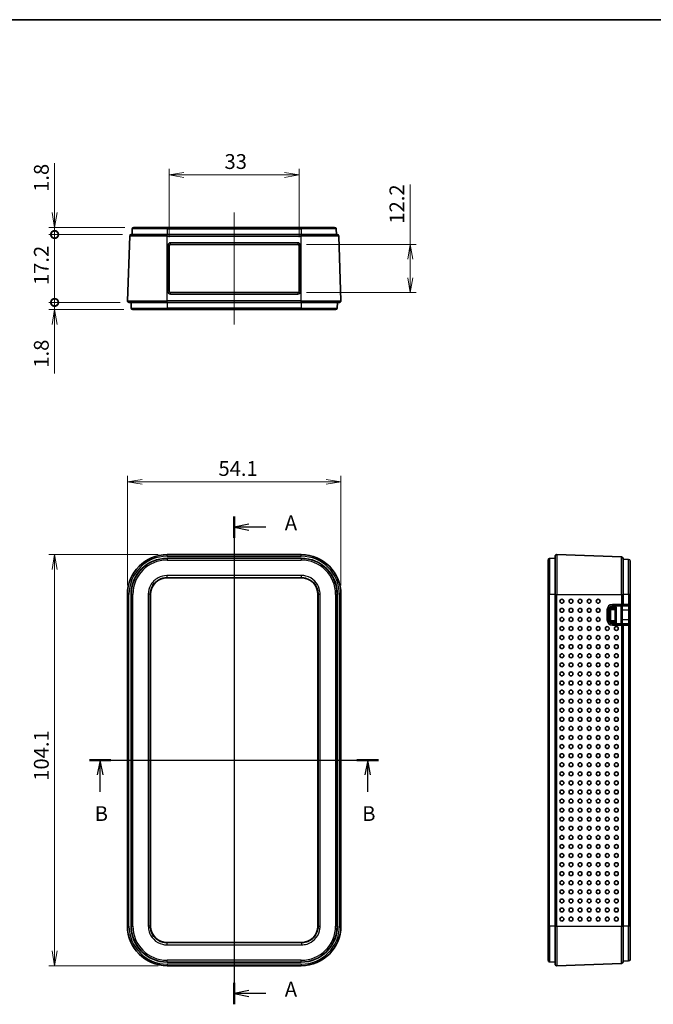
# Model space of a CAD drawing. Units: millimetres. Extents: x 0 to 3774, y 0 to 422.
# Drawn here: x 542 to 703, y 172 to 422 of the extents above; entities that cross this region are included whole.
import ezdxf

# ---------------------------------------------------------------- set-up
doc = ezdxf.new("R2010")
doc.units = ezdxf.units.MM
doc.layers.get('Defpoints').update_dxf_attribs({"lineweight": 25})
for name, color, linetype, lineweight in [('Border (ISO)', 7, 'Continuous', 35), ('Dimension (ISO)', 7, 'Continuous', 18), ('Dimension (ISO) @ 1', 7, 'Continuous', 18), ('Section Line (ISO)', 7, 'Continuous', 25), ('Visible (ISO)', 7, 'Continuous', 35), ('Visible Narrow (ISO)', 7, 'Continuous', 25)]:
    doc.layers.add(name, color=color, linetype=linetype, lineweight=lineweight)
doc.layers.add('Centerline (ISO)', color=7, linetype='Continuous', lineweight=18, true_color=0x80ffff)
doc.styles.add('Note Text (TK)', font='MS PGothic.ttf')
doc.dimstyles.new('Default - Method 1b (TK)', dxfattribs={"dimtxt": 2.5, "dimasz": 2.5, "dimexe": 1, "dimexo": 1.5, "dimgap": 1, "dimtad": 1, "dimtoh": 1, "dimrnd": 1e-08, "dimdsep": 46, "dimtxsty": 'Note Text (TK)', "dimblk": 'OPEN', "dimcen": 0.09, "dimdle": 5, "dimclrd": 100, "dimclre": 100, "dimclrt": 7, "dimadec": 1, "dimazin": 1, "dimtfac": 1, "dimtmove": 0, "dimatfit": 3, "dimldrblk": 'OPEN', "dimfxl": 0, "dimtolj": 1, "dimlwd": -1, "dimlwe": -1, "dimarcsym": 0})

# ---------------------------------------------------------------- blocks, each defined once
blk = doc.blocks.new('図面枠 tk図枠')
at = {"layer": 'Border (ISO)'}
blk.add_line((14.5, 289), (405.5, 289), dxfattribs=at)
blk = doc.blocks.new('2dTransSection0')
at = {"layer": 'Section Line (ISO)', "linetype": 'Continuous'}
for p, q in [((144.91, 205.12), (144.91, 122.75)), ((147.41, 203.81), (144.91, 203.31)), ((147.41, 203.31), (144.91, 203.31)), ((144.91, 203.31), (147.41, 202.81)), ((150.23, 203.31), (147.41, 203.31)), ((147.41, 125.06), (144.91, 124.56)), ((147.41, 124.56), (144.91, 124.56)), ((144.91, 124.56), (147.41, 124.06)), ((150.23, 124.56), (147.41, 124.56))]:
    blk.add_line(p, q, dxfattribs=at)
at = {"layer": 'Section Line (ISO)', "linetype": 'Continuous', "lineweight": 50}
for p, q in [((144.91, 205.12), (144.91, 201.5)), ((144.91, 126.37), (144.91, 122.75))]:
    blk.add_line(p, q, dxfattribs=at)
at = {"layer": 'Section Line (ISO)', "char_height": 2.5, "attachment_point": 7, "style": 'Note Text (TK)'}
for insert in [(153.46, 202.02), (153.46, 123.27)]:
    blk.add_mtext('A', dxfattribs=dict(at, insert=insert))
blk = doc.blocks.new('2dTransSection1')
at = {"layer": 'Section Line (ISO)', "linetype": 'Continuous'}
for p, q in [((120.45, 163.97), (169.29, 163.97)), ((122.27, 163.97), (121.77, 161.47)), ((122.27, 161.47), (122.27, 163.97)), ((122.77, 161.47), (122.27, 163.97)), ((167.46, 163.97), (166.96, 161.47)), ((167.46, 161.47), (167.46, 163.97)), ((167.96, 161.47), (167.46, 163.97)), ((122.27, 158.65), (122.27, 161.47)), ((167.46, 158.65), (167.46, 161.47))]:
    blk.add_line(p, q, dxfattribs=at)
at = {"layer": 'Section Line (ISO)', "linetype": 'Continuous', "lineweight": 50}
for p, q in [((120.45, 163.97), (124.1, 163.97)), ((165.64, 163.97), (169.29, 163.97))]:
    blk.add_line(p, q, dxfattribs=at)
at = {"layer": 'Section Line (ISO)', "char_height": 2.5, "attachment_point": 7, "style": 'Note Text (TK)'}
for insert in [(121.35, 152.92), (166.54, 152.92)]:
    blk.add_mtext('B', dxfattribs=dict(at, insert=insert))
blk = doc.blocks.new('_Open')
at = {"color": 0, "linetype": 'ByBlock', "lineweight": -2}
for p, q in [((-1, 0.167), (0, 0)), ((-1, -0.167), (0, 0)), ((0, 0), (-1, 0))]:
    blk.add_line(p, q, dxfattribs=at)
blk = doc.blocks.new('*D45')
at = {"layer": 'Defpoints', "color": 0, "transparency": 16777216}
for p in [(623.68, 304.45), (569.56, 275.95), (623.68, 275.95)]:
    blk.add_point(p, dxfattribs=at)
at = {"layer": 'Dimension (ISO)', "color": 100, "transparency": 16777216}
for p, q in [((569.56, 278.2), (569.56, 305.95)), ((573.31, 304.45), (619.93, 304.45)), ((623.68, 278.2), (623.68, 305.95))]:
    blk.add_line(p, q, dxfattribs=at)
at = {"layer": 'Dimension (ISO)', "color": 100, "transparency": 16777216, "xscale": 3.75, "yscale": 3.75, "zscale": 3.75, "rotation": 180}
blk.add_blockref('_Open', (569.56, 304.45), dxfattribs=at)
at = {"layer": 'Dimension (ISO)', "color": 100, "transparency": 16777216, "xscale": 3.75, "yscale": 3.75, "zscale": 3.75}
blk.add_blockref('_Open', (623.68, 304.45), dxfattribs=at)
at = {"layer": 'Dimension (ISO)', "color": 7, "transparency": 16777216, "insert": (592.63, 307.83), "char_height": 3.75, "attachment_point": 4, "style": 'Note Text (TK)'}
blk.add_mtext('\\A1;54.1', dxfattribs=at)
blk = doc.blocks.new('*D46')
at = {"layer": 'Defpoints', "color": 0, "transparency": 16777216}
for p in [(579.62, 286.01), (551.12, 181.9), (579.62, 181.9)]:
    blk.add_point(p, dxfattribs=at)
at = {"layer": 'Dimension (ISO)', "color": 100, "transparency": 16777216}
for p, q in [((577.37, 286.01), (549.62, 286.01)), ((551.12, 282.26), (551.12, 185.65)), ((577.37, 181.9), (549.62, 181.9))]:
    blk.add_line(p, q, dxfattribs=at)
at = {"layer": 'Dimension (ISO)', "color": 100, "transparency": 16777216, "xscale": 3.75, "yscale": 3.75, "zscale": 3.75}
for p, rotation in [((551.12, 286.01), 90), ((551.12, 181.9), 270)]:
    blk.add_blockref('_Open', p, dxfattribs=dict(at, rotation=rotation))
at = {"layer": 'Dimension (ISO)', "color": 7, "transparency": 16777216, "insert": (547.75, 228.74), "char_height": 3.75, "attachment_point": 4, "rotation": 90, "style": 'Note Text (TK)'}
blk.add_mtext('\\A1;104.1', dxfattribs=at)
blk = doc.blocks.new('_DotSmall')
at = {"color": 0, "linetype": 'ByBlock', "const_width": 0.5}
blk.add_lwpolyline([(-0.0625, 0, 1), (0.0625, 0, 1)], format="xyb", close=True, dxfattribs=at)
blk = doc.blocks.new('*D48')
at = {"layer": 'Defpoints', "color": 0, "transparency": 16777216}
for p in [(551.12, 368.89), (570.54, 367.09), (571.18, 368.89)]:
    blk.add_point(p, dxfattribs=at)
at = {"layer": 'Dimension (ISO)', "color": 100, "transparency": 16777216}
for p, q in [((551.12, 372.64), (551.12, 385.12)), ((568.93, 368.89), (549.62, 368.89)), ((568.29, 367.09), (549.62, 367.09)), ((551.12, 367.09), (551.12, 368.89)), ((551.12, 367.09), (551.12, 363.34))]:
    blk.add_line(p, q, dxfattribs=at)
at = {"layer": 'Dimension (ISO)', "color": 100, "transparency": 16777216, "xscale": 3.75, "yscale": 3.75, "zscale": 3.75}
for name, p, rotation in [('_Open', (551.12, 368.89), 270), ('_DotSmall', (551.12, 367.09), 90)]:
    blk.add_blockref(name, p, dxfattribs=dict(at, rotation=rotation))
at = {"layer": 'Dimension (ISO)', "color": 7, "transparency": 16777216, "insert": (547.75, 377.89), "char_height": 3.75, "attachment_point": 4, "rotation": 90, "style": 'Note Text (TK)'}
blk.add_mtext('\\A1;1.8', dxfattribs=at)
blk = doc.blocks.new('*D49')
at = {"layer": 'Defpoints', "color": 0, "transparency": 16777216}
for p in [(551.12, 367.09), (570.54, 367.09), (569.96, 349.89)]:
    blk.add_point(p, dxfattribs=at)
at = {"layer": 'Dimension (ISO)', "color": 100, "transparency": 16777216}
for p, q in [((568.29, 367.09), (549.62, 367.09)), ((551.12, 349.89), (551.12, 367.09)), ((567.71, 349.89), (549.62, 349.89))]:
    blk.add_line(p, q, dxfattribs=at)
at = {"layer": 'Dimension (ISO)', "color": 100, "transparency": 16777216, "xscale": 3.75, "yscale": 3.75, "zscale": 3.75}
for p, rotation in [((551.12, 367.09), 90), ((551.12, 349.89), 270)]:
    blk.add_blockref('_DotSmall', p, dxfattribs=dict(at, rotation=rotation))
at = {"layer": 'Dimension (ISO)', "color": 7, "transparency": 16777216, "insert": (547.75, 354.29), "char_height": 3.75, "attachment_point": 4, "rotation": 90, "style": 'Note Text (TK)'}
blk.add_mtext('\\A1;17.2', dxfattribs=at)
blk = doc.blocks.new('*D50')
at = {"layer": 'Defpoints', "color": 0, "transparency": 16777216}
for p in [(551.12, 349.89), (569.96, 349.89), (570.94, 348.09)]:
    blk.add_point(p, dxfattribs=at)
at = {"layer": 'Dimension (ISO)', "color": 100, "transparency": 16777216}
for p, q in [((551.12, 349.89), (551.12, 357.39)), ((567.71, 349.89), (549.62, 349.89)), ((551.12, 349.89), (551.12, 348.09)), ((568.69, 348.09), (549.62, 348.09)), ((551.12, 344.34), (551.12, 331.86))]:
    blk.add_line(p, q, dxfattribs=at)
at = {"layer": 'Dimension (ISO)', "color": 100, "transparency": 16777216, "xscale": 3.75, "yscale": 3.75, "zscale": 3.75}
for name, p, rotation in [('_DotSmall', (551.12, 349.89), 270), ('_Open', (551.12, 348.09), 90)]:
    blk.add_blockref(name, p, dxfattribs=dict(at, rotation=rotation))
at = {"layer": 'Dimension (ISO)', "color": 7, "transparency": 16777216, "insert": (547.75, 333.36), "char_height": 3.75, "attachment_point": 4, "rotation": 90, "style": 'Note Text (TK)'}
blk.add_mtext('\\A1;1.8', dxfattribs=at)
blk = doc.blocks.new('*D36')
at = {"layer": 'Defpoints', "color": 0, "transparency": 16777216}
for p in [(613.12, 382.19), (580.12, 364.19), (613.12, 364.19)]:
    blk.add_point(p, dxfattribs=at)
at = {"layer": 'Dimension (ISO)', "color": 100, "transparency": 16777216}
for p, q in [((580.12, 366.44), (580.12, 383.69)), ((583.87, 382.19), (609.37, 382.19)), ((613.12, 366.44), (613.12, 383.69))]:
    blk.add_line(p, q, dxfattribs=at)
at = {"layer": 'Dimension (ISO)', "color": 100, "transparency": 16777216, "xscale": 3.75, "yscale": 3.75, "zscale": 3.75, "rotation": 180}
blk.add_blockref('_Open', (580.12, 382.19), dxfattribs=at)
at = {"layer": 'Dimension (ISO)', "color": 100, "transparency": 16777216, "xscale": 3.75, "yscale": 3.75, "zscale": 3.75}
blk.add_blockref('_Open', (613.12, 382.19), dxfattribs=at)
at = {"layer": 'Dimension (ISO)', "color": 7, "transparency": 16777216, "insert": (594.17, 385.57), "char_height": 3.75, "attachment_point": 4, "style": 'Note Text (TK)'}
blk.add_mtext('\\A1;33', dxfattribs=at)
blk = doc.blocks.new('*D37')
at = {"layer": 'Defpoints', "color": 0, "transparency": 16777216}
for p in [(612.72, 364.59), (612.72, 352.39), (641.22, 352.39)]:
    blk.add_point(p, dxfattribs=at)
at = {"layer": 'Dimension (ISO)', "color": 100, "transparency": 16777216}
for p, q in [((641.22, 364.59), (641.22, 379.78)), ((614.97, 364.59), (642.72, 364.59)), ((641.22, 356.14), (641.22, 360.84)), ((614.97, 352.39), (642.72, 352.39))]:
    blk.add_line(p, q, dxfattribs=at)
at = {"layer": 'Dimension (ISO)', "color": 100, "transparency": 16777216, "xscale": 3.75, "yscale": 3.75, "zscale": 3.75}
for p, rotation in [((641.22, 364.59), 90), ((641.22, 352.39), 270)]:
    blk.add_blockref('_Open', p, dxfattribs=dict(at, rotation=rotation))
at = {"layer": 'Dimension (ISO)', "color": 7, "transparency": 16777216, "insert": (637.85, 369.84), "char_height": 3.75, "attachment_point": 4, "rotation": 90, "style": 'Note Text (TK)'}
blk.add_mtext('\\A1;12.2', dxfattribs=at)

msp = doc.modelspace()

# ---------------------------------------------------------------- linework, layer by layer
at = {"layer": 'Centerline (ISO)', "linetype": 'Continuous'}
for p, q in [((596.6209, 372.6411), (596.6209, 344.3411)), ((596.6209, 289.759), (596.6209, 178.1453))]:
    msp.add_line(p, q, dxfattribs=at)
at = {"layer": 'Visible (ISO)'}
for p, q in [((569.5643, 350.3051), (570.137, 366.7051)), ((570.5368, 367.0911), (579.6209, 367.0911)), ((570.7761, 368.5051), (570.7267, 367.0911)), ((571.1758, 368.8911), (579.6209, 368.8911)), ((613.6209, 368.8911), (579.6209, 368.8911)), ((613.6209, 367.0911), (579.6209, 367.0911)), ((613.6209, 368.8911), (622.066, 368.8911)), ((613.6209, 367.0911), (622.7051, 367.0911)), ((622.4658, 368.5051), (622.5152, 367.0911)), ((623.6775, 350.3051), (623.1048, 366.7051)), ((580.1209, 352.7911), (580.1209, 364.1911)), ((580.5209, 364.5911), (612.7209, 364.5911)), ((613.1209, 364.1911), (613.1209, 352.7911)), ((612.7209, 352.3911), (580.5209, 352.3911)), ((579.6209, 349.8911), (569.9641, 349.8911)), ((570.4895, 349.8911), (570.5389, 348.4771)), ((579.6209, 349.8911), (613.6209, 349.8911)), ((623.2778, 349.8911), (613.6209, 349.8911)), ((622.7523, 349.8911), (622.7029, 348.4771)), ((579.6209, 348.0911), (570.9387, 348.0911)), ((579.6209, 348.0911), (613.6209, 348.0911)), ((622.3032, 348.0911), (613.6209, 348.0911)), ((613.6209, 286.009), (579.6209, 286.009)), ((579.6209, 285.0835), (613.6209, 285.0835)), ((676.15, 275.9521), (676.15, 284.6344)), ((677.95, 285.0835), (676.5361, 285.0341)), ((677.95, 275.9521), (677.95, 285.609)), ((678.364, 286.0088), (694.764, 285.436)), ((695.15, 285.0363), (695.15, 275.9521)), ((696.564, 284.797), (695.15, 284.8464)), ((696.95, 284.3972), (696.95, 275.9521)), ((579.6209, 280.1696), (613.6209, 280.1696)), ((579.6209, 280.1696), (613.6209, 280.1696)), ((579.6209, 280.1521), (613.6209, 280.1521)), ((569.5641, 275.9521), (569.5641, 191.9521)), ((570.4895, 191.9521), (570.4895, 275.9521)), ((575.4035, 191.9521), (575.4035, 275.9521)), ((575.4035, 191.9521), (575.4035, 275.9521)), ((575.4209, 191.9521), (575.4209, 275.9521)), ((617.8209, 275.9521), (617.8209, 191.9521)), ((617.8384, 275.9521), (617.8384, 191.9521)), ((617.8384, 275.9521), (617.8384, 191.9521)), ((622.7523, 275.9521), (622.7523, 191.9521)), ((623.6778, 191.9521), (623.6778, 275.9521)), ((676.15, 275.9521), (676.15, 191.9521)), ((677.95, 275.9521), (677.95, 191.9521)), ((695.15, 273.4232), (695.15, 275.9521)), ((696.95, 273.4232), (696.95, 275.9521)), ((691.45, 269.5232), (691.45, 272.0232)), ((692.2474, 272.4286), (693.15, 272.4364)), ((692.45, 273.0232), (694.75, 273.0232)), ((693.15, 272.7484), (693.15, 273.0232)), ((693.15, 272.7468), (693.15, 272.7484)), ((693.15, 272.7468), (693.15, 272.7467)), ((693.1603, 272.4467), (693.15, 272.4364)), ((693.15, 268.9679), (693.15, 272.4364)), ((694.75, 273.0232), (696.55, 273.0232)), ((694.95, 268.5232), (694.95, 273.0232)), ((696.95, 272.0232), (696.95, 273.4232)), ((696.95, 269.5232), (696.95, 272.0232)), ((696.95, 268.1232), (696.95, 269.5232)), ((693.15, 268.9679), (692.2474, 268.9757)), ((694.75, 268.5232), (692.45, 268.5232)), ((693.1603, 268.9576), (693.15, 268.9679)), ((693.15, 268.6576), (693.15, 268.6575)), ((693.15, 268.6559), (693.15, 268.6575)), ((693.15, 268.5232), (693.15, 268.6559)), ((696.55, 268.5232), (694.75, 268.5232)), ((695.15, 191.9521), (695.15, 268.1232)), ((696.95, 191.9521), (696.95, 268.1232)), ((676.15, 183.2699), (676.15, 191.9521)), ((677.95, 182.2953), (677.95, 191.9521)), ((695.15, 191.9521), (695.15, 182.868)), ((696.95, 191.9521), (696.95, 183.507)), ((613.6209, 187.7521), (579.6209, 187.7521)), ((613.6209, 187.7347), (579.6209, 187.7347)), ((613.6209, 187.7347), (579.6209, 187.7347)), ((613.6209, 182.8208), (579.6209, 182.8208)), ((677.95, 182.8208), (676.5361, 182.8701)), ((678.364, 181.8955), (694.764, 182.4682)), ((696.564, 183.1073), (695.15, 183.0579)), ((579.6209, 181.8953), (613.6209, 181.8953))]:
    msp.add_line(p, q, dxfattribs=at)
for centre, radius, start, end in [((570.5368, 366.6911), 0.4, 90, 178), ((571.1758, 368.4911), 0.4, 90, 178), ((622.066, 368.4911), 0.4, 2, 90), ((622.7051, 366.6911), 0.4, 2, 90), ((580.5209, 364.1911), 0.4, 90, 180), ((612.7209, 364.1911), 0.4, 0, 90), ((580.5209, 352.7911), 0.4, 180, 270), ((612.7209, 352.7911), 0.4, 270, 0), ((569.9641, 350.2911), 0.4, 178, 270), ((623.2778, 350.2911), 0.4, 270, 2), ((570.9387, 348.4911), 0.4, 182, 270), ((622.3032, 348.4911), 0.4, 270, 358), ((579.6209, 275.9521), 10.0568, 90, 180), ((579.6209, 275.9521), 9.1314, 90, 180), ((613.6209, 275.9521), 10.0568, 0, 90), ((613.6209, 275.9521), 9.1314, 0, 90), ((676.55, 284.6344), 0.4, 92, 180), ((678.35, 285.609), 0.4, 88, 180), ((694.75, 285.0363), 0.4, 0, 88), ((696.55, 284.3972), 0.4, 0, 88), ((579.6209, 275.9521), 4.2175, 90, 180), ((579.6209, 275.9521), 4.2175, 90, 180), ((579.6209, 275.9521), 4.2, 90, 180), ((613.6209, 275.9521), 4.2175, 0, 90), ((613.6209, 275.9521), 4.2175, 0, 90), ((613.6209, 275.9521), 4.2, 0, 90), ((692.45, 272.0232), 1, 90, 180), ((694.75, 273.4232), 0.4, 270, 0), ((696.55, 273.4232), 0.4, 270, 0), ((692.45, 269.5232), 1, 180, 270), ((694.75, 268.1232), 0.4, 0, 90), ((696.55, 268.1232), 0.4, 0, 90), ((579.6209, 191.9521), 10.0568, 180, 270), ((579.6209, 191.9521), 9.1314, 180, 270), ((579.6209, 191.9521), 4.2175, 180, 270), ((579.6209, 191.9521), 4.2175, 180, 270), ((579.6209, 191.9521), 4.2, 180, 270), ((613.6209, 191.9521), 4.2175, 270, 0), ((613.6209, 191.9521), 10.0568, 270, 0), ((613.6209, 191.9521), 9.1314, 270, 0), ((613.6209, 191.9521), 4.2175, 270, 0), ((613.6209, 191.9521), 4.2, 270, 0), ((676.55, 183.2699), 0.4, 180, 268), ((678.35, 182.2953), 0.4, 180, 272), ((694.75, 182.868), 0.4, 272, 0), ((696.55, 183.507), 0.4, 272, 0)]:
    msp.add_arc(centre, radius, start, end, dxfattribs=at)
for centre in [(679.6542, 274.2021), (681.9528, 274.2021), (684.2514, 274.2021), (686.55, 274.2021), (688.8486, 274.2021), (679.6542, 271.9021), (681.9528, 271.9021), (684.2514, 271.9021), (686.55, 271.9021), (688.8486, 271.9021), (679.6542, 269.6021), (681.9528, 269.6021), (684.2514, 269.6021), (686.55, 269.6021), (688.8486, 269.6021), (679.6542, 267.3021), (681.9528, 267.3021), (684.2514, 267.3021), (686.55, 267.3021), (688.8486, 267.3021), (691.1472, 267.3021), (693.4458, 267.3021), (679.6542, 265.0021), (681.9528, 265.0021), (684.2514, 265.0021), (686.55, 265.0021), (688.8486, 265.0021), (691.1472, 265.0021), (693.4458, 265.0021), (679.6542, 262.7021), (681.9528, 262.7021), (684.2514, 262.7021), (686.55, 262.7021), (688.8486, 262.7021), (691.1472, 262.7021), (693.4458, 262.7021), (679.6542, 260.4021), (681.9528, 260.4021), (684.2514, 260.4021), (686.55, 260.4021), (688.8486, 260.4021), (691.1472, 260.4021), (693.4458, 260.4021), (679.6542, 258.1021), (681.9528, 258.1021), (684.2514, 258.1021), (686.55, 258.1021), (688.8486, 258.1021), (691.1472, 258.1021), (693.4458, 258.1021), (679.6542, 255.8021), (681.9528, 255.8021), (684.2514, 255.8021), (686.55, 255.8021), (688.8486, 255.8021), (691.1472, 255.8021), (693.4458, 255.8021), (679.6542, 253.5021), (681.9528, 253.5021), (684.2514, 253.5021), (686.55, 253.5021), (688.8486, 253.5021), (691.1472, 253.5021), (693.4458, 253.5021), (679.6542, 251.2021), (679.6542, 248.9021), (681.9528, 251.2021), (681.9528, 248.9021), (684.2514, 251.2021), (684.2514, 248.9021), (686.55, 251.2021), (686.55, 248.9021), (688.8486, 251.2021), (688.8486, 248.9021), (691.1472, 251.2021), (691.1472, 248.9021), (693.4458, 251.2021), (693.4458, 248.9021), (679.6542, 246.6021), (681.9528, 246.6021), (684.2514, 246.6021), (686.55, 246.6021), (688.8486, 246.6021), (691.1472, 246.6021), (693.4458, 246.6021), (679.6542, 244.3021), (681.9528, 244.3021), (684.2514, 244.3021), (686.55, 244.3021), (688.8486, 244.3021), (691.1472, 244.3021), (693.4458, 244.3021), (679.6542, 242.0021), (681.9528, 242.0021), (684.2514, 242.0021), (686.55, 242.0021), (688.8486, 242.0021), (691.1472, 242.0021), (693.4458, 242.0021), (679.6542, 239.7021), (681.9528, 239.7021), (684.2514, 239.7021), (686.55, 239.7021), (688.8486, 239.7021), (691.1472, 239.7021), (693.4458, 239.7021), (679.6542, 237.4021), (681.9528, 237.4021), (684.2514, 237.4021), (686.55, 237.4021), (688.8486, 237.4021), (691.1472, 237.4021), (693.4458, 237.4021), (679.6542, 235.1021), (681.9528, 235.1021), (684.2514, 235.1021), (686.55, 235.1021), (688.8486, 235.1021), (691.1472, 235.1021), (693.4458, 235.1021), (679.6542, 232.8021), (681.9528, 232.8021), (684.2514, 232.8021), (686.55, 232.8021), (688.8486, 232.8021), (691.1472, 232.8021), (693.4458, 232.8021), (679.6542, 230.5021), (681.9528, 230.5021), (684.2514, 230.5021), (686.55, 230.5021), (688.8486, 230.5021), (691.1472, 230.5021), (693.4458, 230.5021), (679.6542, 228.2021), (681.9528, 228.2021), (684.2514, 228.2021), (686.55, 228.2021), (688.8486, 228.2021), (691.1472, 228.2021), (693.4458, 228.2021), (679.6542, 225.9021), (681.9528, 225.9021), (684.2514, 225.9021), (686.55, 225.9021), (688.8486, 225.9021), (691.1472, 225.9021), (693.4458, 225.9021), (679.6542, 223.6021), (681.9528, 223.6021), (684.2514, 223.6021), (686.55, 223.6021), (688.8486, 223.6021), (691.1472, 223.6021), (693.4458, 223.6021), (679.6542, 221.3021), (679.6542, 219.0021), (681.9528, 221.3021), (681.9528, 219.0021), (684.2514, 221.3021), (684.2514, 219.0021), (686.55, 221.3021), (686.55, 219.0021), (688.8486, 221.3021), (688.8486, 219.0021), (691.1472, 221.3021), (691.1472, 219.0021), (693.4458, 221.3021), (693.4458, 219.0021), (679.6542, 216.7021), (681.9528, 216.7021), (684.2514, 216.7021), (686.55, 216.7021), (688.8486, 216.7021), (691.1472, 216.7021), (693.4458, 216.7021), (679.6542, 214.4021), (681.9528, 214.4021), (684.2514, 214.4021), (686.55, 214.4021), (688.8486, 214.4021), (691.1472, 214.4021), (693.4458, 214.4021), (679.6542, 212.1021), (681.9528, 212.1021), (684.2514, 212.1021), (686.55, 212.1021), (688.8486, 212.1021), (691.1472, 212.1021), (693.4458, 212.1021), (679.6542, 209.8021), (681.9528, 209.8021), (684.2514, 209.8021), (686.55, 209.8021), (688.8486, 209.8021), (691.1472, 209.8021), (693.4458, 209.8021), (679.6542, 207.5021), (681.9528, 207.5021), (684.2514, 207.5021), (686.55, 207.5021), (688.8486, 207.5021), (691.1472, 207.5021), (693.4458, 207.5021), (679.6542, 205.2021), (681.9528, 205.2021), (684.2514, 205.2021), (686.55, 205.2021), (688.8486, 205.2021), (691.1472, 205.2021), (693.4458, 205.2021), (679.6542, 202.9021), (681.9528, 202.9021), (684.2514, 202.9021), (686.55, 202.9021), (688.8486, 202.9021), (691.1472, 202.9021), (693.4458, 202.9021), (679.6542, 200.6021), (681.9528, 200.6021), (684.2514, 200.6021), (686.55, 200.6021), (688.8486, 200.6021), (691.1472, 200.6021), (693.4458, 200.6021), (679.6542, 198.3021), (681.9528, 198.3021), (684.2514, 198.3021), (686.55, 198.3021), (688.8486, 198.3021), (691.1472, 198.3021), (693.4458, 198.3021), (679.6542, 196.0021), (681.9528, 196.0021), (684.2514, 196.0021), (686.55, 196.0021), (688.8486, 196.0021), (691.1472, 196.0021), (693.4458, 196.0021), (679.6542, 193.7021), (681.9528, 193.7021), (684.2514, 193.7021), (686.55, 193.7021), (688.8486, 193.7021), (691.1472, 193.7021), (693.4458, 193.7021)]:
    msp.add_ellipse(centre, major_axis=(0, -0.4899), ratio=0.99939083, dxfattribs=at)
for centre, major_axis, ratio, start_param, end_param in [((692.85, 272.7442), (0.2121, 0.2139), 0.99160808, 3.93568172, 5.49745515), ((693.4602, 272.4493), (-0.3, -0.0026), 0.00872621, 6.23918033, 6.27438317), ((693.4602, 272.7493), (0.3, 0.3025), 0.01745446, 3.16792321, 4.72969664), ((692.85, 268.6601), (-0.2121, 0.2139), 0.99160808, 3.92732281, 5.48909625), ((693.4602, 268.955), (0.3, -0.0026), 0.00872621, 3.15039479, 3.18559762), ((693.4602, 268.655), (-0.3, 0.3025), 0.01745446, 4.69508132, 6.25685475)]:
    msp.add_ellipse(centre, major_axis=major_axis, ratio=ratio, start_param=start_param, end_param=end_param, dxfattribs=at)
at = {"layer": 'Visible Narrow (ISO)'}
for p, q in [((579.6209, 366.7051), (570.137, 366.7051)), ((579.6209, 368.5051), (570.7761, 368.5051)), ((579.6209, 368.8911), (579.6209, 368.5051)), ((579.6209, 368.5051), (613.6209, 368.5051)), ((579.6209, 368.5051), (579.6209, 367.0911)), ((579.6209, 366.7051), (579.6209, 367.0911)), ((579.6209, 366.7051), (613.6209, 366.7051)), ((579.6209, 350.3051), (579.6209, 366.7051)), ((613.6209, 368.8911), (613.6209, 368.5051)), ((622.4658, 368.5051), (613.6209, 368.5051)), ((613.6209, 368.5051), (613.6209, 367.0911)), ((613.6209, 366.7051), (613.6209, 367.0911)), ((623.1048, 366.7051), (613.6209, 366.7051)), ((613.6209, 350.3051), (613.6209, 366.7051)), ((579.7209, 364.2051), (579.7209, 352.8051)), ((580.5209, 364.5911), (580.5209, 365.0051)), ((612.7209, 365.0051), (580.5209, 365.0051)), ((612.7209, 365.0051), (612.7209, 364.5911)), ((613.5209, 352.8051), (613.5209, 364.2051)), ((580.5209, 352.0051), (580.5209, 352.3911)), ((580.5209, 352.0051), (612.7209, 352.0051)), ((612.7209, 352.3911), (612.7209, 352.0051)), ((569.5643, 350.3051), (579.6209, 350.3051)), ((613.6209, 350.3051), (579.6209, 350.3051)), ((579.6209, 349.8911), (579.6209, 350.3051)), ((579.6209, 349.8911), (579.6209, 348.4771)), ((613.6209, 349.8911), (613.6209, 350.3051)), ((613.6209, 350.3051), (623.6775, 350.3051)), ((613.6209, 349.8911), (613.6209, 348.4771)), ((570.5389, 348.4771), (579.6209, 348.4771)), ((579.6209, 348.4771), (579.6209, 348.0911)), ((613.6209, 348.4771), (579.6209, 348.4771)), ((613.6209, 348.4771), (613.6209, 348.0911)), ((613.6209, 348.4771), (622.7029, 348.4771)), ((579.6209, 285.609), (579.6209, 286.009)), ((579.6209, 285.609), (613.6209, 285.609)), ((579.6209, 285.0835), (579.6209, 285.0341)), ((579.6209, 285.0341), (579.6209, 284.6344)), ((613.6209, 285.0341), (579.6209, 285.0341)), ((579.6209, 284.6344), (613.6209, 284.6344)), ((613.6209, 285.609), (613.6209, 286.009)), ((613.6209, 285.0835), (613.6209, 285.0341)), ((613.6209, 285.0341), (613.6209, 284.6344)), ((676.5361, 285.0341), (676.5361, 275.9521)), ((678.364, 286.0088), (678.364, 275.9521)), ((694.764, 275.9521), (694.764, 285.436)), ((696.564, 275.9521), (696.564, 284.797)), ((579.5687, 280.7223), (579.5687, 280.2226)), ((613.6732, 280.7223), (579.5687, 280.7223)), ((579.5687, 280.2226), (613.6732, 280.2226)), ((579.6111, 280.1696), (579.5687, 280.2226)), ((579.6209, 280.1696), (579.6209, 280.1521)), ((613.6209, 280.1696), (613.6209, 280.1521)), ((613.6732, 280.2226), (613.6308, 280.1696)), ((613.6732, 280.2226), (613.6732, 280.7223)), ((569.9641, 275.9521), (569.5641, 275.9521)), ((569.9641, 191.9521), (569.9641, 275.9521)), ((570.4895, 275.9521), (570.5389, 275.9521)), ((570.9387, 275.9521), (570.5389, 275.9521)), ((570.5389, 275.9521), (570.5389, 191.9521)), ((570.9387, 191.9521), (570.9387, 275.9521)), ((575.3505, 276.0044), (574.8508, 276.0044)), ((574.8508, 276.0044), (574.8508, 191.8999)), ((575.3505, 191.8999), (575.3505, 276.0044)), ((575.3505, 276.0044), (575.4035, 275.962)), ((575.4035, 275.9521), (575.4209, 275.9521)), ((617.8384, 275.9521), (617.8209, 275.9521)), ((617.8384, 275.962), (617.8914, 276.0044)), ((617.8914, 276.0044), (618.3911, 276.0044)), ((617.8914, 276.0044), (617.8914, 191.8999)), ((618.3911, 191.8999), (618.3911, 276.0044)), ((622.3032, 275.9521), (622.3032, 191.9521)), ((622.7029, 275.9521), (622.3032, 275.9521)), ((622.7029, 191.9521), (622.7029, 275.9521)), ((622.7523, 275.9521), (622.7029, 275.9521)), ((623.2778, 275.9521), (623.6778, 275.9521)), ((623.2778, 275.9521), (623.2778, 191.9521)), ((676.5361, 275.9521), (676.15, 275.9521)), ((676.5361, 191.9521), (676.5361, 275.9521)), ((677.95, 275.9521), (676.5361, 275.9521)), ((677.95, 275.9521), (678.364, 275.9521)), ((678.364, 275.9521), (694.764, 275.9521)), ((678.364, 191.9521), (678.364, 275.9521)), ((694.764, 275.9521), (694.764, 273.4232)), ((694.764, 275.9521), (695.15, 275.9521)), ((696.564, 275.9521), (695.15, 275.9521)), ((696.564, 275.9521), (696.564, 273.4232)), ((696.95, 275.9521), (696.564, 275.9521)), ((691.064, 272.0232), (691.45, 272.0232)), ((691.064, 272.0232), (691.064, 269.5232)), ((691.6446, 272.6159), (691.6446, 268.9305)), ((692.764, 272.7485), (691.7528, 272.74)), ((691.9342, 272.1447), (691.9342, 269.2596)), ((691.9343, 272.1441), (691.95, 272.1286)), ((691.95, 272.1286), (693.15, 272.1375)), ((691.95, 269.2757), (691.95, 272.1286)), ((692.2317, 272.4441), (692.7561, 272.4485)), ((692.2474, 272.4286), (692.2317, 272.4441)), ((694.764, 273.4232), (692.464, 273.4232)), ((692.764, 273.0232), (692.764, 272.7485)), ((692.8526, 272.4484), (692.8526, 272.4443)), ((692.8526, 272.4443), (693.1605, 272.4468)), ((693.4707, 272.7493), (693.15, 272.7467)), ((693.1603, 272.4467), (693.1603, 268.9576)), ((693.4707, 268.655), (693.4707, 272.7493)), ((694.564, 273.0232), (694.564, 268.5232)), ((694.764, 273.4232), (695.15, 273.4232)), ((694.95, 272.0232), (696.55, 272.0232)), ((696.564, 273.4232), (695.15, 273.4232)), ((696.55, 273.0232), (696.55, 272.0232)), ((696.95, 272.0232), (696.55, 272.0232)), ((696.55, 272.0232), (696.55, 269.5232)), ((696.564, 273.4232), (696.95, 273.4232)), ((691.064, 269.5232), (691.45, 269.5232)), ((696.55, 269.5232), (694.95, 269.5232)), ((696.95, 269.5232), (696.55, 269.5232)), ((696.55, 269.5232), (696.55, 268.5232)), ((691.95, 269.2757), (691.9343, 269.2602)), ((691.9406, 268.6627), (692.764, 268.6558)), ((693.15, 269.2668), (691.95, 269.2757)), ((692.2317, 268.9602), (692.2474, 268.9757)), ((692.7561, 268.9558), (692.2317, 268.9602)), ((692.464, 268.1232), (694.764, 268.1232)), ((692.764, 268.6558), (692.764, 268.5232)), ((692.8526, 268.96), (692.8526, 268.9558)), ((693.1605, 268.9575), (692.8526, 268.96)), ((693.15, 268.6576), (693.4707, 268.655)), ((694.764, 268.1232), (694.764, 191.9521)), ((695.15, 268.1232), (694.764, 268.1232)), ((695.15, 268.1232), (696.564, 268.1232)), ((696.564, 268.1232), (696.564, 191.9521)), ((696.95, 268.1232), (696.564, 268.1232)), ((569.5641, 191.9521), (569.9641, 191.9521)), ((570.4895, 191.9521), (570.5389, 191.9521)), ((570.5389, 191.9521), (570.9387, 191.9521)), ((575.3505, 191.8999), (574.8508, 191.8999)), ((575.4035, 191.9423), (575.3505, 191.8999)), ((575.4035, 191.9521), (575.4209, 191.9521)), ((617.8384, 191.9521), (617.8209, 191.9521)), ((617.8914, 191.8999), (617.8384, 191.9423)), ((617.8914, 191.8999), (618.3911, 191.8999)), ((622.7029, 191.9521), (622.3032, 191.9521)), ((622.7523, 191.9521), (622.7029, 191.9521)), ((623.2778, 191.9521), (623.6778, 191.9521)), ((676.5361, 191.9521), (676.15, 191.9521)), ((676.5361, 191.9521), (676.5361, 182.8701)), ((677.95, 191.9521), (676.5361, 191.9521)), ((677.95, 191.9521), (678.364, 191.9521)), ((678.364, 191.9521), (694.764, 191.9521)), ((678.364, 191.9521), (678.364, 181.8955)), ((694.764, 191.9521), (695.15, 191.9521)), ((694.764, 182.4682), (694.764, 191.9521)), ((696.564, 191.9521), (695.15, 191.9521)), ((696.95, 191.9521), (696.564, 191.9521)), ((696.564, 183.1073), (696.564, 191.9521)), ((579.5687, 187.6817), (579.6111, 187.7347)), ((579.5687, 187.6817), (579.5687, 187.182)), ((613.6732, 187.6817), (579.5687, 187.6817)), ((579.5687, 187.182), (613.6732, 187.182)), ((579.6209, 187.7347), (579.6209, 187.7521)), ((613.6209, 187.7347), (613.6209, 187.7521)), ((613.6308, 187.7347), (613.6732, 187.6817)), ((613.6732, 187.6817), (613.6732, 187.182)), ((613.6209, 183.2699), (579.6209, 183.2699)), ((579.6209, 182.8701), (579.6209, 183.2699)), ((579.6209, 182.8701), (613.6209, 182.8701)), ((579.6209, 182.8208), (579.6209, 182.8701)), ((579.6209, 182.2953), (579.6209, 181.8953)), ((613.6209, 182.2953), (579.6209, 182.2953)), ((613.6209, 182.8701), (613.6209, 183.2699)), ((613.6209, 182.8208), (613.6209, 182.8701)), ((613.6209, 182.2953), (613.6209, 181.8953))]:
    msp.add_line(p, q, dxfattribs=at)
for centre, radius, start, end in [((580.5209, 364.2051), 0.8, 90, 180), ((612.7209, 364.2051), 0.8, 0, 90), ((580.5209, 352.8051), 0.8, 180, 270), ((612.7209, 352.8051), 0.8, 270, 0), ((579.6209, 275.9521), 9.6568, 90, 180), ((579.6209, 275.9521), 9.082, 90, 180), ((579.6209, 275.9521), 8.6822, 90, 180), ((613.6209, 275.9521), 9.6568, 0, 90), ((613.6209, 275.9521), 9.082, 0, 90), ((613.6209, 275.9521), 8.6822, 0, 90), ((692.464, 272.0232), 1.4, 90, 180), ((692.464, 269.5232), 1.4, 180, 270), ((579.6209, 191.9521), 9.6568, 180, 270), ((579.6209, 191.9521), 9.082, 180, 270), ((579.6209, 191.9521), 8.6822, 180, 270), ((613.6209, 191.9521), 8.6822, 270, 0), ((613.6209, 191.9521), 9.6568, 270, 0), ((613.6209, 191.9521), 9.082, 270, 0)]:
    msp.add_arc(centre, radius, start, end, dxfattribs=at)
for centre, major_axis, ratio, start_param, end_param in [((579.7209, 364.1911), (0.4, 0), 0.0348995, 0, 1.57079633), ((613.5209, 364.1911), (-0.4, 0), 0.0348995, 4.71238898, 6.28318531), ((579.7209, 352.7911), (0.4, 0), 0.0348995, 0, 1.57079633), ((613.5209, 352.7911), (-0.4, 0), 0.0348995, 4.71238898, 6.28318531), ((691.6342, 272.7391), (0.2999, -0.595), 0.01403228, 0.03656101, 1.43723107), ((691.6342, 272.7391), (0.5972, -0.295), 0.00696169, 0.02954023, 1.43515272), ((692.2341, 272.1447), (-0.2941, -0.0593), 0.99902768, 4.52336308, 6.08393186), ((691.9344, 272.7441), (0, -0.6), 0.00873454, 6.23991626, 6.2745266), ((692.2343, 272.1441), (0.2112, 0.2131), 0.99992451, 0.78974195, 2.35181229), ((692.2344, 272.7441), (0.0025, 0.3), 0.05235395, 3.09912724, 3.13373758), ((692.45, 273.4232), (0, -0.4), 0.0348995, 0, 1.57079633), ((692.7535, 272.7485), (0.0025, -0.3), 0.03489828, 0.00873163, 1.57050507), ((692.7526, 272.4476), (0.1, 0.0009), 0.0087262, 0, 1.53581437), ((692.75, 272.7476), (-0.4, -0.0009), 0.00218171, 3.1415879, 4.67747767), ((694.75, 273.4232), (0, -0.4), 0.0348995, 0, 1.57079633), ((696.55, 273.4232), (0, -0.4), 0.0348995, 0, 1.57079633), ((691.6342, 268.6652), (0.2999, 0.595), 0.01403228, 5.00257512, 6.2466243), ((691.6342, 268.6652), (0.5972, 0.295), 0.00696169, 5.01812948, 6.25364508), ((691.9344, 268.6602), (0, -0.6), 0.00873454, 3.15025136, 3.1848617), ((692.2341, 269.2596), (-0.2941, 0.0593), 0.99902768, 0.19925345, 1.75982223), ((692.2343, 269.2602), (-0.2112, 0.2131), 0.99992451, 0.78978036, 2.3518507), ((692.2344, 268.6602), (-0.0025, 0.3), 0.05235395, 0.00785508, 0.04246541), ((692.45, 268.1232), (0, 0.4), 0.0348995, 4.71238898, 6.28318531), ((692.7526, 268.9567), (0.1, -0.0009), 0.0087262, 4.74737093, 6.2831853), ((692.75, 268.6567), (0.4, -0.0009), 0.00218171, 4.74730028, 6.28319003), ((692.85, 268.6559), (0.3, 0), 0.99996192, 0, 1.56214616), ((694.75, 268.1232), (0, 0.4), 0.0348995, 4.71238898, 6.28318531), ((696.55, 268.1232), (0, 0.4), 0.0348995, 4.71238898, 6.28318531)]:
    msp.add_ellipse(centre, major_axis=major_axis, ratio=ratio, start_param=start_param, end_param=end_param, dxfattribs=at)
for points, knots in [([(579.5687, 280.7223), (579.5596, 280.7223), (579.5504, 280.7223), (578.7866, 280.7178), (578.0338, 280.5291), (576.9495, 279.9571), (576.5658, 279.6741), (576.2324, 279.3407), (575.899, 279.0073), (575.616, 278.6236), (575.0439, 277.5392), (574.8552, 276.7864), (574.8508, 276.0226), (574.8508, 276.0135), (574.8508, 276.0044)], [-0.7850086, -0.7850086, -0.7850086, -0.7850086, -0.77921489, -0.77921489, -0.29969804, -0.29969804, 0, 0, 0, 0.29969804, 0.29969804, 0.77921489, 0.77921489, 0.7850086, 0.7850086, 0.7850086, 0.7850086]), ([(575.3505, 276.0044), (575.3505, 276.0126), (575.3505, 276.0207), (575.3544, 276.7037), (575.523, 277.3768), (576.0345, 278.3463), (576.2875, 278.6894), (576.5856, 278.9875), (576.8837, 279.2856), (577.2268, 279.5386), (578.1963, 280.05), (578.8694, 280.2187), (579.5524, 280.2226), (579.5605, 280.2226), (579.5687, 280.2226)], [-0.7850086, -0.7850086, -0.7850086, -0.7850086, -0.77921489, -0.77921489, -0.29969804, -0.29969804, 0, 0, 0, 0.29969804, 0.29969804, 0.77921489, 0.77921489, 0.7850086, 0.7850086, 0.7850086, 0.7850086]), ([(618.3911, 276.0044), (618.3911, 276.4765), (618.3197, 276.9486), (617.957, 278.121), (617.5575, 278.7872), (616.4196, 279.9366), (615.6418, 280.378), (614.4348, 280.676), (614.054, 280.7223), (613.6732, 280.7223)], [-0.7850086, -0.7850086, -0.7850086, -0.7850086, -0.48501563, -0.48501563, -0.00502686, -0.00502686, 0.54302553, 0.54302553, 0.7850086, 0.7850086, 0.7850086, 0.7850086]), ([(613.6732, 280.2226), (614.0137, 280.2226), (614.3542, 280.1813), (615.4334, 279.915), (616.1289, 279.5203), (617.1463, 278.4927), (617.5034, 277.897), (617.8277, 276.8486), (617.8914, 276.4266), (617.8914, 276.0044)], [-0.7850086, -0.7850086, -0.7850086, -0.7850086, -0.54302553, -0.54302553, 0.00502686, 0.00502686, 0.48501563, 0.48501563, 0.7850086, 0.7850086, 0.7850086, 0.7850086]), ([(692.2474, 272.4286), (692.2084, 272.4282), (692.1694, 272.4202), (692.0975, 272.3898), (692.0645, 272.3675), (692.0095, 272.312), (691.9875, 272.2789), (691.9578, 272.2067), (691.95, 272.1676), (691.95, 272.1286)], [0.000029242, 0.000029242, 0.000029242, 0.000029242, 0.250000304, 0.250000304, 0.500000609, 0.500000609, 0.750000913, 0.750000913, 1.000001218, 1.000001218, 1.000001218, 1.000001218]), ([(692.8526, 272.4484), (692.8917, 272.4488), (692.9307, 272.4568), (693.0026, 272.4872), (693.0356, 272.5095), (693.0906, 272.565), (693.1126, 272.5981), (693.1423, 272.6703), (693.15, 272.7094), (693.15, 272.7484)], [0, 0, 0, 0, 0.25, 0.25, 0.5, 0.5, 0.75, 0.75, 1, 1, 1, 1]), ([(692.2474, 268.9757), (692.2084, 268.9761), (692.1694, 268.9841), (692.0974, 269.0145), (692.0645, 269.0368), (692.0095, 269.0923), (691.9875, 269.1254), (691.9578, 269.1976), (691.95, 269.2367), (691.95, 269.2757)], [0, 0, 0, 0, 0.39052357, 0.39052357, 0.78104715, 0.78104715, 1.17157072, 1.17157072, 1.56209429, 1.56209429, 1.56209429, 1.56209429]), ([(692.7561, 268.9558), (692.7575, 268.9555), (692.7588, 268.9474), (692.761, 268.917), (692.762, 268.8947), (692.7635, 268.8393), (692.764, 268.8061), (692.7644, 268.7339), (692.7643, 268.6949), (692.764, 268.6558)], [0, 0, 0, 0, 0.25, 0.25, 0.5, 0.5, 0.75, 0.75, 1, 1, 1, 1]), ([(574.8508, 191.8999), (574.8508, 191.4277), (574.9221, 190.9557), (575.2849, 189.7832), (575.6844, 189.1171), (576.8223, 187.9677), (577.6001, 187.5263), (578.807, 187.2283), (579.1878, 187.182), (579.5687, 187.182)], [-0.7850086, -0.7850086, -0.7850086, -0.7850086, -0.48501563, -0.48501563, -0.00502686, -0.00502686, 0.54302553, 0.54302553, 0.7850086, 0.7850086, 0.7850086, 0.7850086]), ([(579.5687, 187.6817), (579.2281, 187.6817), (578.8876, 187.723), (577.8084, 187.9893), (577.113, 188.384), (576.0956, 189.4116), (575.7384, 190.0073), (575.4142, 191.0556), (575.3504, 191.4777), (575.3505, 191.8999)], [-0.7850086, -0.7850086, -0.7850086, -0.7850086, -0.54302553, -0.54302553, 0.00502686, 0.00502686, 0.48501563, 0.48501563, 0.7850086, 0.7850086, 0.7850086, 0.7850086]), ([(617.8914, 191.8999), (617.8914, 191.5594), (617.8501, 191.2189), (617.5837, 190.1397), (617.1891, 189.4442), (616.1614, 188.4268), (615.5658, 188.0697), (614.5174, 187.7454), (614.0954, 187.6816), (613.6732, 187.6817)], [-0.7850086, -0.7850086, -0.7850086, -0.7850086, -0.54302553, -0.54302553, 0.00502686, 0.00502686, 0.48501563, 0.48501563, 0.7850086, 0.7850086, 0.7850086, 0.7850086]), ([(613.6732, 187.182), (614.1453, 187.182), (614.6174, 187.2533), (615.7898, 187.6161), (616.456, 188.0156), (617.6054, 189.1535), (618.0468, 189.9313), (618.3448, 191.1383), (618.3911, 191.5191), (618.3911, 191.8999)], [-0.7850086, -0.7850086, -0.7850086, -0.7850086, -0.48501563, -0.48501563, -0.00502686, -0.00502686, 0.54302553, 0.54302553, 0.7850086, 0.7850086, 0.7850086, 0.7850086])]:
    msp.add_open_spline(points, degree=3, knots=knots, dxfattribs=at)

# ---------------------------------------------------------------- block references
at = {"xscale": 1.5, "yscale": 1.5, "zscale": 1.5}
msp.add_blockref('図面枠 tk図枠', (379.25, -12), dxfattribs=at)
at = {"layer": 'Section Line (ISO)', "xscale": 1.5, "yscale": 1.5, "zscale": 1.5}
for name in ['2dTransSection0', '2dTransSection1']:
    msp.add_blockref(name, (379.25, -12), dxfattribs=at)

# ---------------------------------------------------------------- dimensions: what is measured, and where the dimension line sits
at = {"layer": 'Dimension (ISO) @ 1', "color": 100, "true_color": 0x00ff3f}
dim = msp.add_linear_dim(base=(613.1209, 382.1911), p1=(580.1209, 364.1911), p2=(613.1209, 364.1911), dimstyle='Default - Method 1b (TK)', override={"dimscale": 1, "dimtxt": 3.75, "dimasz": 3.75, "dimexe": 1.5, "dimexo": 2.25, "dimgap": 1.5, "dimtoh": 0, "dimdec": 2, "dimcen": 0.135, "dimtol": 0, "dimlim": 0, "dimtp": 0, "dimtm": 0, "dimtdec": 2, "dimtix": 0, "dimtofl": 0, "dimtmove": 0, "dimatfit": 1}, dxfattribs=at)
dim.commit()
dim.dimension.update_dxf_attribs({"geometry": '*D36', "text_midpoint": (596.6209, 382.1911), "dimtype": 160})
for base, p1, p2, angle, override, picture, middle in [((551.1209, 368.8911), (570.5368, 367.0911), (571.1758, 368.8911), 90, {"dimscale": 1, "dimtxt": 3.75, "dimasz": 3.75, "dimexe": 1.5, "dimexo": 2.25, "dimgap": 1.5, "dimtoh": 0, "dimdec": 2, "dimblk1": 'DotSmall', "dimblk2": 'Open', "dimsah": 1, "dimcen": 0.135, "dimdle": 0, "dimtol": 0, "dimlim": 0, "dimtp": 0, "dimtm": 0, "dimtdec": 2, "dimtix": 0, "dimtofl": 1, "dimtmove": 0, "dimatfit": 1}, '*D48', (551.1209, 380.7569)), ((641.2209, 352.3911), (612.7209, 364.5911), (612.7209, 352.3911), 270, {"dimscale": 1, "dimtxt": 3.75, "dimasz": 3.75, "dimexe": 1.5, "dimexo": 2.25, "dimgap": 1.5, "dimtoh": 0, "dimdec": 2, "dimcen": 0.135, "dimtol": 0, "dimlim": 0, "dimtp": 0, "dimtm": 0, "dimtdec": 2, "dimtix": 0, "dimtofl": 0, "dimtmove": 0, "dimatfit": 2}, '*D37', (641.2209, 374.0598)), ((551.1209, 367.0911), (569.9641, 349.8911), (570.5368, 367.0911), 90, {"dimscale": 1, "dimtxt": 3.75, "dimasz": 3.75, "dimexe": 1.5, "dimexo": 2.25, "dimgap": 1.5, "dimtoh": 0, "dimdec": 2, "dimblk1": 'DotSmall', "dimblk2": 'DotSmall', "dimsah": 1, "dimcen": 0.135, "dimdle": 0, "dimtol": 0, "dimlim": 0, "dimtp": 0, "dimtm": 0, "dimtdec": 2, "dimtix": 0, "dimtofl": 0, "dimtmove": 0, "dimatfit": 1}, '*D49', (551.1209, 358.5061)), ((551.1209, 349.8911), (570.9387, 348.0911), (569.9641, 349.8911), 90, {"dimscale": 1, "dimtxt": 3.75, "dimasz": 3.75, "dimexe": 1.5, "dimexo": 2.25, "dimgap": 1.5, "dimtoh": 0, "dimdec": 2, "dimblk1": 'Open', "dimblk2": 'DotSmall', "dimsah": 1, "dimcen": 0.135, "dimdle": 0, "dimtol": 0, "dimlim": 0, "dimtp": 0, "dimtm": 0, "dimtdec": 2, "dimtix": 0, "dimtofl": 1, "dimtmove": 0, "dimatfit": 1}, '*D50', (551.1209, 336.2253)), ((623.6778, 304.4521), (569.5641, 275.9521), (623.6778, 275.9521), 180, {"dimscale": 1, "dimtxt": 3.75, "dimasz": 3.75, "dimexe": 1.5, "dimexo": 2.25, "dimgap": 1.5, "dimtoh": 0, "dimdec": 1, "dimcen": 0.135, "dimtol": 0, "dimlim": 0, "dimtp": 0, "dimtm": 0, "dimtdec": 2, "dimtix": 0, "dimtofl": 0, "dimtmove": 0, "dimatfit": 1}, '*D45', (596.6209, 304.4521)), ((551.1209, 181.8953), (579.6209, 286.009), (579.6209, 181.8953), 90, {"dimscale": 1, "dimtxt": 3.75, "dimasz": 3.75, "dimexe": 1.5, "dimexo": 2.25, "dimgap": 1.5, "dimtoh": 0, "dimdec": 1, "dimcen": 0.135, "dimtol": 0, "dimlim": 0, "dimtp": 0, "dimtm": 0, "dimtdec": 2, "dimtix": 0, "dimtofl": 0, "dimtmove": 0, "dimatfit": 1}, '*D46', (551.1209, 233.9521))]:
    dim = msp.add_linear_dim(base=base, p1=p1, p2=p2, angle=angle, dimstyle='Default - Method 1b (TK)', override=override, dxfattribs=at)
    dim.commit()
    dim.dimension.update_dxf_attribs({"geometry": picture, "text_midpoint": middle, "dimtype": 160})

doc.saveas('drawing.dxf')
